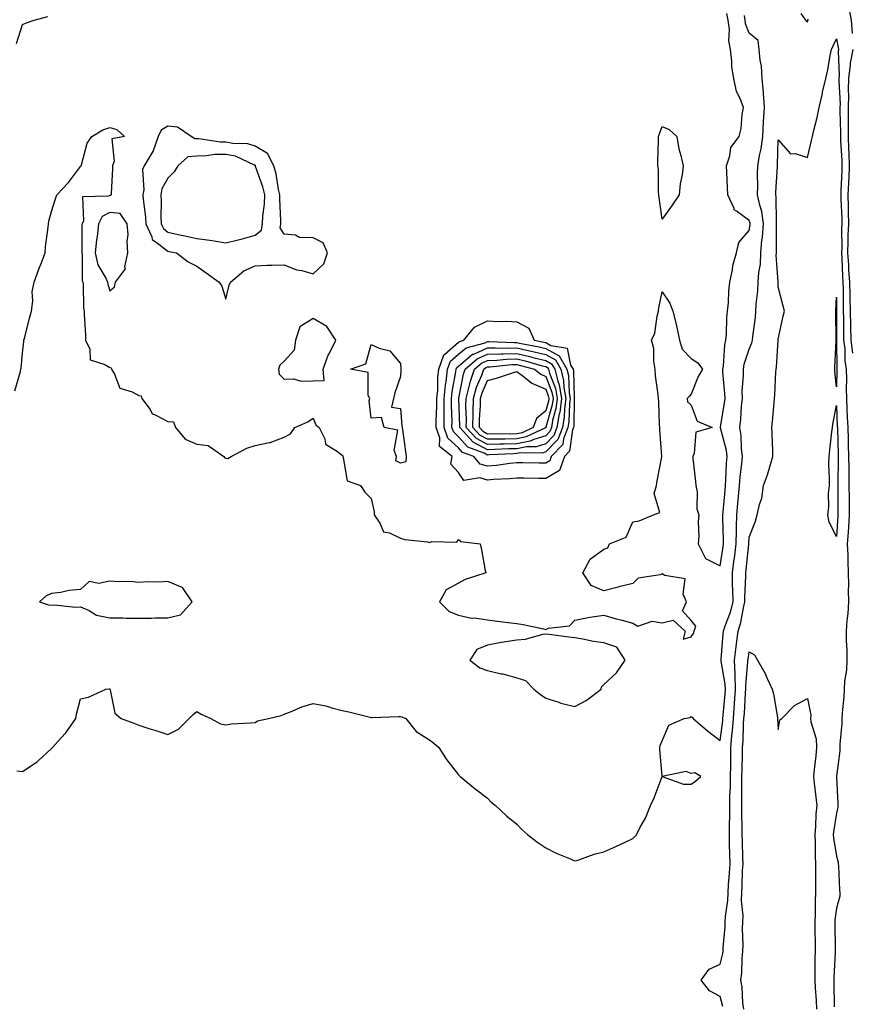
# Model space of a CAD drawing. Units: inches. Extents: x 1021283 to 1023923, y 7255658 to 7258298.
# Drawn here: x 1023267 to 1023553, y 7256674 to 7257012 of the extents above; entities that cross this region are included whole.
import ezdxf

# ---------------------------------------------------------------- set-up
doc = ezdxf.new("R2010")
doc.units = ezdxf.units.IN
doc.header["$MEASUREMENT"] = 0
doc.layers.add('Contour_10217255', color=7, linetype='Continuous', true_color=0x276151)

msp = doc.modelspace()

# ---------------------------------------------------------------- linework, layer by layer
at = {"layer": 'Contour_10217255'}
for points in [[(1023265.45, 7256884.53, 3092), (1023267.33, 7256891.19, 3092), (1023267.5, 7256891.92, 3092), (1023267.64, 7256892.34, 3092), (1023268.05, 7256897.48, 3092), (1023268.52, 7256901.44, 3092), (1023268.52, 7256901.92, 3092), (1023268.69, 7256902.56, 3092), (1023270.47, 7256909.49, 3092), (1023271.16, 7256911.92, 3092), (1023271.6, 7256915.48, 3092), (1023271.39, 7256918.59, 3092), (1023272.09, 7256921.92, 3092), (1023273.62, 7256926.35, 3092), (1023274.46, 7256928.32, 3092), (1023275.84, 7256931.92, 3092), (1023275.96, 7256934.01, 3092), (1023276.92, 7256940.79, 3092), (1023276.98, 7256941.92, 3092), (1023277.13, 7256942.85, 3092), (1023278.05, 7256946.18, 3092), (1023279.38, 7256950.59, 3092), (1023279.91, 7256951.92, 3092), (1023283.85, 7256956.12, 3092), (1023288.05, 7256961.68, 3092), (1023288.21, 7256961.76, 3092), (1023288.23, 7256961.92, 3092), (1023288.34, 7256962.21, 3092), (1023290.34, 7256969.63, 3092), (1023291.92, 7256971.92, 3092), (1023295.69, 7256974.28, 3092), (1023298.05, 7256975.05, 3092), (1023300.45, 7256974.32, 3092), (1023303.19, 7256971.92, 3092), (1023298.75, 7256971.22, 3092), (1023299.59, 7256963.46, 3092), (1023298.97, 7256961.92, 3092), (1023298.97, 7256961, 3092), (1023298.5, 7256952.37, 3092), (1023298.5, 7256951.92, 3092), (1023298.28, 7256951.68, 3092), (1023298.05, 7256951.71, 3092), (1023297.6, 7256951.46, 3092), (1023288.71, 7256951.26, 3092), (1023289.05, 7256942.92, 3092), (1023288.58, 7256941.92, 3092), (1023288.52, 7256941.45, 3092), (1023288.5, 7256932.38, 3092), (1023288.46, 7256931.92, 3092), (1023288.58, 7256931.38, 3092), (1023288.6, 7256922.47, 3092), (1023288.81, 7256921.92, 3092), (1023288.95, 7256921.03, 3092), (1023289.05, 7256912.91, 3092), (1023289.22, 7256911.92, 3092), (1023289.22, 7256910.76, 3092), (1023289.75, 7256903.63, 3092), (1023289.75, 7256901.92, 3092), (1023291.16, 7256898.81, 3092), (1023291.29, 7256895.17, 3092), (1023296.39, 7256893.58, 3092), (1023298.05, 7256892.51, 3092), (1023298.54, 7256892.42, 3092), (1023298.64, 7256891.92, 3092), (1023299.65, 7256890.31, 3092), (1023301.53, 7256885.39, 3092), (1023305.82, 7256884.14, 3092), (1023308.05, 7256882.88, 3092), (1023308.87, 7256882.75, 3092), (1023309.12, 7256881.92, 3092), (1023311.92, 7256878.05, 3092), (1023312.7, 7256876.58, 3092), (1023313.64, 7256876.32, 3092), (1023318.05, 7256874, 3092), (1023319.96, 7256873.83, 3092), (1023320.67, 7256871.92, 3092), (1023324.03, 7256867.91, 3092), (1023328.05, 7256866.23, 3092), (1023331.9, 7256865.78, 3092), (1023337.33, 7256861.92, 3092), (1023337.64, 7256861.5, 3092), (1023338.05, 7256861.36, 3092), (1023338.69, 7256861.27, 3092), (1023339.83, 7256861.92, 3092), (1023345.2, 7256864.78, 3092), (1023348.05, 7256865.73, 3092), (1023352.89, 7256866.77, 3092), (1023353.21, 7256866.77, 3092), (1023358.05, 7256868.63, 3092), (1023360.2, 7256869.77, 3092), (1023361.76, 7256871.92, 3092), (1023366.16, 7256873.81, 3092), (1023368.05, 7256875.1, 3092), (1023368.99, 7256872.85, 3092), (1023370.16, 7256871.92, 3092), (1023372, 7256867.98, 3092), (1023372.29, 7256866.16, 3092), (1023376.08, 7256863.9, 3092), (1023378.05, 7256862.37, 3092), (1023378.28, 7256862.16, 3092), (1023378.23, 7256861.92, 3092), (1023378.4, 7256861.57, 3092), (1023379.71, 7256853.59, 3092), (1023384.32, 7256851.92, 3092), (1023385.82, 7256849.69, 3092), (1023388.05, 7256847.48, 3092), (1023389.07, 7256842.95, 3092), (1023388.97, 7256841.92, 3092), (1023390.92, 7256839.06, 3092), (1023392.19, 7256836.05, 3092), (1023394.28, 7256835.7, 3092), (1023398.05, 7256833.81, 3092), (1023399.53, 7256833.39, 3092), (1023407.41, 7256832.56, 3092), (1023408.05, 7256832.43, 3092), (1023408.85, 7256832.71, 3092), (1023417.46, 7256832.52, 3092), (1023418.05, 7256833.38, 3092), (1023418.81, 7256832.68, 3092), (1023425.45, 7256831.92, 3092), (1023425.98, 7256829.84, 3092), (1023427.21, 7256822.76, 3092), (1023427.41, 7256821.92, 3092), (1023420.32, 7256819.64, 3092), (1023418.05, 7256818.43, 3092), (1023413.81, 7256816.16, 3092), (1023411.49, 7256811.92, 3092), (1023414.79, 7256808.66, 3092), (1023418.05, 7256807.35, 3092), (1023422.5, 7256806.38, 3092), (1023423.56, 7256806.42, 3092), (1023428.05, 7256805.78, 3092), (1023431.47, 7256805.33, 3092), (1023435.08, 7256804.9, 3092), (1023438.05, 7256804.51, 3092), (1023440.26, 7256804.13, 3092), (1023447.31, 7256802.65, 3092), (1023448.05, 7256802.52, 3092), (1023449.05, 7256802.91, 3092), (1023456.27, 7256803.69, 3092), (1023458.05, 7256805.65, 3092), (1023462.68, 7256806.55, 3092), (1023463.25, 7256806.72, 3092), (1023468.05, 7256807.44, 3092), (1023472.25, 7256806.13, 3092), (1023474.32, 7256805.65, 3092), (1023478.05, 7256804.63, 3092), (1023479.73, 7256803.61, 3092), (1023484.63, 7256805.34, 3092), (1023488.05, 7256804.81, 3092), (1023491.86, 7256805.73, 3092), (1023495.96, 7256801.92, 3092), (1023495.32, 7256799.18, 3092), (1023498.05, 7256799.92, 3092), (1023498.83, 7256801.13, 3092), (1023499.14, 7256801.92, 3092), (1023499.73, 7256803.61, 3092), (1023498.05, 7256805.54, 3092), (1023495.06, 7256808.93, 3092), (1023496.45, 7256811.92, 3092), (1023495.37, 7256814.6, 3092), (1023496.02, 7256819.89, 3092), (1023488.97, 7256821, 3092), (1023488.05, 7256821.56, 3092), (1023487.44, 7256821.31, 3092), (1023479.85, 7256820.12, 3092), (1023478.05, 7256818.23, 3092), (1023473.21, 7256817.09, 3092), (1023472.93, 7256817.03, 3092), (1023468.05, 7256815.75, 3092), (1023463.73, 7256817.6, 3092), (1023460.8, 7256821.92, 3092), (1023463.3, 7256826.68, 3092), (1023468.05, 7256830.13, 3092), (1023469.4, 7256830.58, 3092), (1023469.94, 7256831.92, 3092), (1023475.76, 7256834.21, 3092), (1023478.05, 7256839.44, 3092), (1023480.18, 7256839.78, 3092), (1023485.16, 7256841.92, 3092), (1023487.27, 7256842.71, 3092), (1023485.39, 7256849.27, 3092), (1023486.17, 7256851.92, 3092), (1023486.39, 7256853.58, 3092), (1023487.99, 7256861.87, 3092), (1023488.01, 7256861.92, 3092), (1023488.01, 7256861.96, 3092), (1023487.29, 7256871.15, 3092), (1023487.27, 7256871.92, 3092), (1023487.19, 7256872.78, 3092), (1023486.9, 7256880.77, 3092), (1023486.8, 7256881.92, 3092), (1023486.76, 7256883.21, 3092), (1023485.78, 7256889.65, 3092), (1023485.73, 7256891.92, 3092), (1023485.22, 7256894.75, 3092), (1023485.24, 7256899.1, 3092), (1023484.42, 7256901.92, 3092), (1023485.57, 7256904.4, 3092), (1023486.35, 7256910.22, 3092), (1023486.84, 7256911.92, 3092), (1023486.92, 7256913.06, 3092), (1023488.05, 7256918.59, 3092), (1023490.76, 7256914.63, 3092), (1023491.8, 7256911.92, 3092), (1023493.01, 7256906.97, 3092), (1023493.03, 7256906.9, 3092), (1023494.01, 7256901.92, 3092), (1023495, 7256898.87, 3092), (1023498.05, 7256895.66, 3092), (1023500.32, 7256894.19, 3092), (1023501.94, 7256891.92, 3092), (1023500.53, 7256889.44, 3092), (1023498.05, 7256883.38, 3092), (1023497.37, 7256882.59, 3092), (1023496.66, 7256881.92, 3092), (1023496.86, 7256880.73, 3092), (1023498.05, 7256879.65, 3092), (1023500.18, 7256874.05, 3092), (1023505.28, 7256871.92, 3092), (1023499.69, 7256870.27, 3092), (1023499.09, 7256862.96, 3092), (1023498.6, 7256861.92, 3092), (1023498.67, 7256861.3, 3092), (1023499.53, 7256853.39, 3092), (1023499.73, 7256851.92, 3092), (1023500.14, 7256849.83, 3092), (1023500.06, 7256843.93, 3092), (1023500.75, 7256841.92, 3092), (1023500.49, 7256839.48, 3092), (1023500.71, 7256834.58, 3092), (1023500.49, 7256831.92, 3092), (1023503.05, 7256826.92, 3092), (1023508.05, 7256824.31, 3092), (1023509.09, 7256830.89, 3092), (1023509.2, 7256831.92, 3092), (1023509.22, 7256833.09, 3092), (1023508.97, 7256841, 3092), (1023508.99, 7256841.92, 3092), (1023509.09, 7256842.96, 3092), (1023509.73, 7256850.24, 3092), (1023509.89, 7256851.92, 3092), (1023510.04, 7256853.91, 3092), (1023510.26, 7256859.7, 3092), (1023510.45, 7256861.92, 3092), (1023510.18, 7256864.06, 3092), (1023508.21, 7256871.77, 3092), (1023508.17, 7256871.92, 3092), (1023508.19, 7256872.07, 3092), (1023509.57, 7256880.41, 3092), (1023509.73, 7256881.92, 3092), (1023509.71, 7256883.57, 3092), (1023508.99, 7256890.97, 3092), (1023508.99, 7256891.92, 3092), (1023509.18, 7256893.05, 3092), (1023509.67, 7256900.29, 3092), (1023510.04, 7256901.92, 3092), (1023510.24, 7256904.11, 3092), (1023510.37, 7256909.6, 3092), (1023510.61, 7256911.92, 3092), (1023510.88, 7256914.76, 3092), (1023511.02, 7256918.96, 3092), (1023511.37, 7256921.92, 3092), (1023512.27, 7256926.14, 3092), (1023512.37, 7256927.59, 3092), (1023513.71, 7256931.92, 3092), (1023514.46, 7256935.51, 3092), (1023518.05, 7256939.68, 3092), (1023518.34, 7256941.62, 3092), (1023518.36, 7256941.92, 3092), (1023518.32, 7256942.2, 3092), (1023518.05, 7256943.08, 3092), (1023513.64, 7256946.32, 3092), (1023512.85, 7256946.72, 3092), (1023512.82, 7256947.16, 3092), (1023510.65, 7256951.92, 3092), (1023510.55, 7256954.42, 3092), (1023510.3, 7256959.67, 3092), (1023510.2, 7256961.92, 3092), (1023511.39, 7256965.27, 3092), (1023511.76, 7256968.21, 3092), (1023514.61, 7256971.92, 3092), (1023515.28, 7256974.69, 3092), (1023515.67, 7256979.54, 3092), (1023516.1, 7256981.92, 3092), (1023514.98, 7256984.99, 3092), (1023513.62, 7256987.49, 3092), (1023512.72, 7256991.92, 3092), (1023512.05, 7256995.91, 3092), (1023512.09, 7256997.89, 3092), (1023511.59, 7257001.92, 3092), (1023510.98, 7257004.84, 3092), (1023511.21, 7257008.77, 3092), (1023510.78, 7257011.92, 3092), (1023510.37, 7257014.25, 3092)], [(1023535.75, 7257014.22, 3091), (1023537.42, 7257011.92, 3091), (1023537.76, 7257011.64, 3091), (1023538.05, 7257011.38, 3091), (1023538.21, 7257011.76, 3091), (1023538.26, 7257011.92, 3091), (1023538.44, 7257012.3, 3091)], [(1023552.35, 7257016.21, 3091), (1023553.15, 7257011.92, 3091), (1023553.48, 7257007.36, 3091)], [(1023266.04, 7257003.93, 3093), (1023268.05, 7257010.52, 3093), (1023269.05, 7257010.92, 3093), (1023272.05, 7257011.92, 3093), (1023276.72, 7257013.26, 3093)], [(1023266.06, 7256753.91, 3091), (1023268.05, 7256753.68, 3091), (1023273.05, 7256756.93, 3091), (1023273.34, 7256757.21, 3091), (1023278.05, 7256761.58, 3091), (1023278.21, 7256761.76, 3091), (1023278.34, 7256761.92, 3091), (1023281.39, 7256765.25, 3091), (1023282.99, 7256766.99, 3091), (1023286.37, 7256771.92, 3091), (1023286.64, 7256773.34, 3091), (1023288.05, 7256778.59, 3091), (1023290.8, 7256779.17, 3091), (1023296.72, 7256781.92, 3091), (1023297.91, 7256782.06, 3091), (1023298.05, 7256782.05, 3091), (1023298.11, 7256781.97, 3091), (1023298.15, 7256781.92, 3091), (1023298.25, 7256781.73, 3091), (1023299.83, 7256773.69, 3091), (1023301.94, 7256771.92, 3091), (1023306.35, 7256770.21, 3091), (1023308.05, 7256769.52, 3091), (1023311.53, 7256768.44, 3091), (1023313.89, 7256767.75, 3091), (1023318.05, 7256766.42, 3091), (1023321.76, 7256768.21, 3091), (1023325.39, 7256771.92, 3091), (1023326.74, 7256773.23, 3091), (1023328.05, 7256774.29, 3091), (1023329.53, 7256773.41, 3091), (1023332.85, 7256771.92, 3091), (1023336.16, 7256770.04, 3091), (1023338.05, 7256769.74, 3091), (1023339.98, 7256769.98, 3091), (1023346.47, 7256770.33, 3091), (1023348.05, 7256770.51, 3091), (1023348.91, 7256771.05, 3091), (1023352.66, 7256771.92, 3091), (1023357.03, 7256772.95, 3091), (1023358.05, 7256773.3, 3091), (1023360.28, 7256774.15, 3091), (1023364.1, 7256775.88, 3091), (1023368.05, 7256777.07, 3091), (1023372.39, 7256776.27, 3091), (1023374.5, 7256775.48, 3091), (1023378.05, 7256774.58, 3091), (1023380.26, 7256774.12, 3091), (1023387.64, 7256772.34, 3091), (1023388.05, 7256772.24, 3091), (1023388.34, 7256772.21, 3091), (1023397.39, 7256772.58, 3091), (1023398.05, 7256772.53, 3091), (1023398.54, 7256772.4, 3091), (1023399.89, 7256771.92, 3091), (1023403.5, 7256767.36, 3091), (1023408.05, 7256764.49, 3091), (1023409.53, 7256763.4, 3091), (1023411.25, 7256761.92, 3091), (1023413.87, 7256757.75, 3091), (1023418.05, 7256752.55, 3091), (1023418.34, 7256752.2, 3091), (1023418.66, 7256751.92, 3091), (1023423.79, 7256747.66, 3091), (1023428.05, 7256744.47, 3091), (1023429.28, 7256743.14, 3091), (1023430.76, 7256741.92, 3091), (1023434.57, 7256738.45, 3091), (1023438.05, 7256735.57, 3091), (1023439.81, 7256733.68, 3091), (1023441.92, 7256731.92, 3091), (1023445.32, 7256729.2, 3091), (1023448.05, 7256727.38, 3091), (1023451.64, 7256725.52, 3091), (1023456.27, 7256723.7, 3091), (1023458.05, 7256722.92, 3091), (1023459.44, 7256723.32, 3091), (1023464.75, 7256725.22, 3091), (1023468.05, 7256725.97, 3091), (1023472.11, 7256727.86, 3091), (1023475.61, 7256729.48, 3091), (1023478.05, 7256730.61, 3091), (1023478.66, 7256731.31, 3091), (1023479.32, 7256731.92, 3091), (1023480.57, 7256734.45, 3091), (1023482.31, 7256737.65, 3091), (1023484.12, 7256741.92, 3091), (1023485.37, 7256744.6, 3091), (1023488.05, 7256751.89, 3091), (1023488.09, 7256751.89, 3091), (1023495.45, 7256749.32, 3091), (1023498.05, 7256749.26, 3091), (1023499.61, 7256750.37, 3091), (1023501.35, 7256751.92, 3091), (1023499.36, 7256753.23, 3091), (1023498.05, 7256753, 3091), (1023496.35, 7256753.63, 3091), (1023488.07, 7256751.94, 3091), (1023488.05, 7256752.04, 3091), (1023487.29, 7256761.16, 3091), (1023487.29, 7256761.92, 3091), (1023487.41, 7256762.56, 3091), (1023488.05, 7256764.21, 3091), (1023490.43, 7256769.54, 3091), (1023495.71, 7256771.92, 3091), (1023497.72, 7256772.25, 3091), (1023498.05, 7256772.54, 3091), (1023498.42, 7256772.28, 3091), (1023498.79, 7256771.92, 3091), (1023503.73, 7256767.61, 3091), (1023508.05, 7256764.28, 3091), (1023508.95, 7256771.03, 3091), (1023509.01, 7256771.92, 3091), (1023509.09, 7256772.96, 3091), (1023509.73, 7256780.25, 3091), (1023509.85, 7256781.92, 3091), (1023509.79, 7256783.65, 3091), (1023508.36, 7256791.6, 3091), (1023508.36, 7256791.92, 3091), (1023508.4, 7256792.26, 3091), (1023509.12, 7256800.86, 3091), (1023509.24, 7256801.92, 3091), (1023509.81, 7256803.67, 3091), (1023511.6, 7256808.37, 3091), (1023512.5, 7256811.92, 3091), (1023512.44, 7256816.32, 3091), (1023512.35, 7256817.62, 3091), (1023512.29, 7256821.92, 3091), (1023512.91, 7256826.79, 3091), (1023512.95, 7256827.02, 3091), (1023513.56, 7256831.92, 3091), (1023513.62, 7256836.34, 3091), (1023513.69, 7256837.57, 3091), (1023513.77, 7256841.92, 3091), (1023514.14, 7256845.83, 3091), (1023514.38, 7256848.25, 3091), (1023514.73, 7256851.92, 3091), (1023514.96, 7256855.01, 3091), (1023515.51, 7256859.39, 3091), (1023515.73, 7256861.92, 3091), (1023515.39, 7256864.57, 3091), (1023515.3, 7256869.17, 3091), (1023514.85, 7256871.92, 3091), (1023515.18, 7256874.78, 3091), (1023515.41, 7256879.29, 3091), (1023515.69, 7256881.92, 3091), (1023515.67, 7256884.3, 3091), (1023516.06, 7256889.93, 3091), (1023516.04, 7256891.92, 3091), (1023516.33, 7256893.64, 3091), (1023518.05, 7256898.85, 3091), (1023518.97, 7256900.99, 3091), (1023519.16, 7256901.92, 3091), (1023519.3, 7256903.16, 3091), (1023520.18, 7256909.79, 3091), (1023520.37, 7256911.92, 3091), (1023520.47, 7256914.33, 3091), (1023521.04, 7256918.93, 3091), (1023521.14, 7256921.92, 3091), (1023521.35, 7256925.21, 3091), (1023521.88, 7256928.1, 3091), (1023522.05, 7256931.92, 3091), (1023522.42, 7256936.3, 3091), (1023522.6, 7256937.37, 3091), (1023522.93, 7256941.92, 3091), (1023522.33, 7256946.19, 3091), (1023521.64, 7256948.34, 3091), (1023520.94, 7256951.92, 3091), (1023521, 7256954.88, 3091), (1023520.92, 7256959.04, 3091), (1023521, 7256961.92, 3091), (1023521.6, 7256965.46, 3091), (1023522.21, 7256967.76, 3091), (1023522.76, 7256971.92, 3091), (1023523.01, 7256976.88, 3091), (1023523.01, 7256976.96, 3091), (1023523.28, 7256981.92, 3091), (1023522.97, 7256986.84, 3091), (1023522.93, 7256987.05, 3091), (1023522.5, 7256991.92, 3091), (1023522.29, 7256996.16, 3091), (1023521.76, 7256998.21, 3091), (1023521.47, 7257001.92, 3091), (1023521.1, 7257004.97, 3091), (1023518.05, 7257007.52, 3091), (1023516.82, 7257010.69, 3091), (1023516.66, 7257011.92, 3091), (1023516.37, 7257013.6, 3091)], [(1023508.95, 7256672.82, 3090), (1023508.05, 7256676.3, 3090), (1023504.4, 7256678.26, 3090), (1023501.51, 7256681.92, 3090), (1023504.24, 7256685.73, 3090), (1023508.05, 7256687.45, 3090), (1023508.97, 7256691.01, 3090), (1023509.07, 7256691.92, 3090), (1023509.1, 7256692.97, 3090), (1023509.77, 7256700.21, 3090), (1023509.81, 7256701.92, 3090), (1023509.87, 7256703.74, 3090), (1023510.69, 7256709.28, 3090), (1023510.75, 7256711.92, 3090), (1023510.92, 7256714.79, 3090), (1023511.27, 7256718.69, 3090), (1023511.47, 7256721.92, 3090), (1023511.39, 7256725.25, 3090), (1023511.31, 7256728.66, 3090), (1023511.23, 7256731.92, 3090), (1023511.21, 7256735.09, 3090), (1023511.33, 7256738.63, 3090), (1023511.33, 7256741.92, 3090), (1023511.41, 7256745.28, 3090), (1023511.57, 7256748.4, 3090), (1023511.64, 7256751.92, 3090), (1023511.68, 7256755.56, 3090), (1023511.68, 7256758.28, 3090), (1023511.74, 7256761.92, 3090), (1023512.07, 7256765.94, 3090), (1023512.31, 7256767.67, 3090), (1023512.62, 7256771.92, 3090), (1023512.99, 7256776.86, 3090), (1023513.01, 7256776.97, 3090), (1023513.36, 7256781.92, 3090), (1023513.19, 7256786.78, 3090), (1023513.21, 7256787.09, 3090), (1023512.97, 7256791.92, 3090), (1023513.52, 7256796.46, 3090), (1023513.67, 7256797.55, 3090), (1023514.24, 7256801.92, 3090), (1023515.14, 7256804.83, 3090), (1023516.04, 7256809.91, 3090), (1023516.55, 7256811.92, 3090), (1023516.53, 7256813.44, 3090), (1023516.92, 7256820.79, 3090), (1023516.9, 7256821.92, 3090), (1023517.03, 7256822.94, 3090), (1023517.89, 7256831.76, 3090), (1023517.91, 7256831.92, 3090), (1023517.91, 7256832.06, 3090), (1023518.05, 7256834.18, 3090), (1023520.22, 7256839.75, 3090), (1023520.76, 7256841.92, 3090), (1023521.53, 7256845.4, 3090), (1023522.39, 7256847.57, 3090), (1023522.99, 7256851.92, 3090), (1023524.3, 7256855.66, 3090), (1023525.35, 7256859.21, 3090), (1023526.21, 7256861.92, 3090), (1023526.12, 7256863.84, 3090), (1023525.9, 7256869.77, 3090), (1023525.8, 7256871.92, 3090), (1023526.02, 7256873.95, 3090), (1023526.62, 7256880.49, 3090), (1023526.78, 7256881.92, 3090), (1023526.9, 7256883.08, 3090), (1023527.19, 7256891.06, 3090), (1023527.27, 7256891.92, 3090), (1023527.44, 7256892.52, 3090), (1023528.01, 7256901.89, 3090), (1023528.03, 7256901.92, 3090), (1023528.03, 7256901.94, 3090), (1023528.05, 7256902.34, 3090), (1023529.73, 7256910.24, 3090), (1023530.22, 7256911.92, 3090), (1023529.73, 7256913.6, 3090), (1023528.05, 7256920.3, 3090), (1023527.95, 7256921.83, 3090), (1023527.95, 7256921.92, 3090), (1023527.97, 7256922, 3090), (1023527.35, 7256931.21, 3090), (1023527.39, 7256931.92, 3090), (1023527.42, 7256932.54, 3090), (1023527.44, 7256941.31, 3090), (1023527.48, 7256941.92, 3090), (1023527.41, 7256942.57, 3090), (1023527.31, 7256951.18, 3090), (1023527.17, 7256951.92, 3090), (1023527.19, 7256952.79, 3090), (1023527.78, 7256961.65, 3090), (1023527.78, 7256961.92, 3090), (1023527.82, 7256962.15, 3090), (1023528.05, 7256970.77, 3090), (1023532.19, 7256966.05, 3090), (1023533.83, 7256966.15, 3090), (1023538.05, 7256964.79, 3090), (1023539.42, 7256970.56, 3090), (1023539.81, 7256971.92, 3090), (1023540.3, 7256974.17, 3090), (1023541.43, 7256978.54, 3090), (1023542.09, 7256981.92, 3090), (1023543.21, 7256986.76, 3090), (1023543.3, 7256987.16, 3090), (1023544.38, 7256991.92, 3090), (1023545.14, 7256994.84, 3090), (1023545.92, 7256999.79, 3090), (1023546.39, 7257001.92, 3090), (1023546.88, 7257003.09, 3090), (1023548.05, 7257005.58, 3090), (1023548.69, 7257002.56, 3090), (1023548.73, 7257001.92, 3090), (1023548.62, 7257001.35, 3090), (1023549.03, 7256992.9, 3090), (1023548.91, 7256991.92, 3090), (1023548.89, 7256991.09, 3090), (1023549.28, 7256983.14, 3090), (1023549.24, 7256981.92, 3090), (1023549.24, 7256980.73, 3090), (1023549.46, 7256973.33, 3090), (1023549.46, 7256971.92, 3090), (1023549.5, 7256970.47, 3090), (1023549.87, 7256963.74, 3090), (1023549.92, 7256961.92, 3090), (1023549.85, 7256960.12, 3090), (1023549.57, 7256953.44, 3090), (1023549.51, 7256951.92, 3090), (1023549.51, 7256950.46, 3090), (1023549.87, 7256943.74, 3090), (1023549.89, 7256941.92, 3090), (1023549.79, 7256940.17, 3090), (1023549.87, 7256933.73, 3090), (1023549.79, 7256931.92, 3090), (1023549.92, 7256930.05, 3090), (1023550.1, 7256923.98, 3090), (1023550.28, 7256921.92, 3090), (1023550.34, 7256919.64, 3090), (1023550.35, 7256914.23, 3090), (1023550.41, 7256911.92, 3090), (1023550.47, 7256909.49, 3090), (1023550.47, 7256904.34, 3090), (1023550.53, 7256901.92, 3090), (1023550.88, 7256899.08, 3090), (1023550.94, 7256894.8, 3090), (1023551.39, 7256891.92, 3090), (1023551.47, 7256888.49, 3090), (1023551.39, 7256885.27, 3090), (1023551.49, 7256881.92, 3090), (1023551.64, 7256878.33, 3090), (1023551.76, 7256875.62, 3090), (1023551.92, 7256871.92, 3090), (1023552.05, 7256867.92, 3090), (1023552.11, 7256865.97, 3090), (1023552.25, 7256861.92, 3090), (1023552.27, 7256857.69, 3090), (1023552.27, 7256856.13, 3090), (1023552.29, 7256851.92, 3090), (1023552.37, 7256847.59, 3090), (1023552.37, 7256846.24, 3090), (1023552.44, 7256841.92, 3090), (1023552.17, 7256837.79, 3090), (1023552.05, 7256835.92, 3090), (1023551.78, 7256831.92, 3090), (1023551.94, 7256828.03, 3090), (1023551.94, 7256825.8, 3090), (1023552.11, 7256821.92, 3090), (1023552.15, 7256817.81, 3090), (1023552.13, 7256816, 3090), (1023552.19, 7256811.92, 3090), (1023551.96, 7256808.02, 3090), (1023551.68, 7256805.55, 3090), (1023551.45, 7256801.92, 3090), (1023551.45, 7256798.53, 3090), (1023551.6, 7256795.48, 3090), (1023551.6, 7256791.92, 3090), (1023551.47, 7256788.5, 3090), (1023550.84, 7256784.7, 3090), (1023550.69, 7256781.92, 3090), (1023550.63, 7256779.34, 3090), (1023549.98, 7256773.85, 3090), (1023549.92, 7256771.92, 3090), (1023549.87, 7256770.09, 3090), (1023549.2, 7256763.08, 3090), (1023549.16, 7256761.92, 3090), (1023549.18, 7256760.79, 3090), (1023548.11, 7256751.99, 3090), (1023548.11, 7256751.85, 3090), (1023548.58, 7256742.45, 3090), (1023548.58, 7256741.92, 3090), (1023548.54, 7256741.43, 3090), (1023548.05, 7256739.36, 3090), (1023547.05, 7256732.93, 3090), (1023546.96, 7256731.92, 3090), (1023547.03, 7256730.89, 3090), (1023548.05, 7256724.58, 3090), (1023548.6, 7256722.47, 3090), (1023548.69, 7256721.92, 3090), (1023548.77, 7256721.2, 3090), (1023549.07, 7256712.95, 3090), (1023549.2, 7256711.92, 3090), (1023549.18, 7256710.79, 3090), (1023548.05, 7256706.61, 3090), (1023547.5, 7256702.47, 3090), (1023547.48, 7256701.92, 3090), (1023547.48, 7256701.35, 3090), (1023547.64, 7256692.34, 3090), (1023547.64, 7256691.92, 3090), (1023547.62, 7256691.5, 3090), (1023547.17, 7256682.81, 3090), (1023547.15, 7256681.92, 3090), (1023547.17, 7256681.05, 3090), (1023547.27, 7256672.7, 3090)], [(1023553.67, 7257001.92, 3091), (1023552.74, 7256997.22, 3091), (1023552.78, 7256996.65, 3091), (1023552.17, 7256991.92, 3091), (1023552.07, 7256987.9, 3091), (1023552.17, 7256986.03, 3091), (1023552.09, 7256981.92, 3091), (1023552.07, 7256977.91, 3091), (1023552.13, 7256975.99, 3091), (1023552.11, 7256971.92, 3091), (1023552.23, 7256967.74, 3091), (1023552.31, 7256966.19, 3091), (1023552.44, 7256961.92, 3091), (1023552.27, 7256957.71, 3091), (1023552.19, 7256956.06, 3091), (1023552.01, 7256951.92, 3091), (1023552.03, 7256947.93, 3091), (1023552.13, 7256946.01, 3091), (1023552.15, 7256941.92, 3091), (1023551.98, 7256937.99, 3091), (1023552, 7256935.87, 3091), (1023551.84, 7256931.92, 3091), (1023552.15, 7256927.83, 3091), (1023552.19, 7256926.07, 3091), (1023552.54, 7256921.92, 3091), (1023552.64, 7256917.33, 3091), (1023552.64, 7256916.51, 3091), (1023552.74, 7256911.92, 3091), (1023552.87, 7256907.1, 3091), (1023552.87, 7256906.74, 3091), (1023553.01, 7256901.92, 3091), (1023553.56, 7256897.44, 3091)], [(1023516.21, 7256671.92, 3089), (1023515.9, 7256674.07, 3089), (1023515.61, 7256679.48, 3089), (1023515.18, 7256681.92, 3089), (1023515.55, 7256684.42, 3089), (1023515.57, 7256689.44, 3089), (1023515.86, 7256691.92, 3089), (1023515.92, 7256694.04, 3089), (1023515.78, 7256699.66, 3089), (1023515.86, 7256701.92, 3089), (1023515.92, 7256704.05, 3089), (1023515.43, 7256709.29, 3089), (1023515.49, 7256711.92, 3089), (1023515.63, 7256714.33, 3089), (1023515.78, 7256719.65, 3089), (1023515.92, 7256721.92, 3089), (1023515.86, 7256724.11, 3089), (1023515.71, 7256729.58, 3089), (1023515.65, 7256731.92, 3089), (1023515.65, 7256734.33, 3089), (1023515.45, 7256739.32, 3089), (1023515.45, 7256741.92, 3089), (1023515.51, 7256744.46, 3089), (1023515.49, 7256749.36, 3089), (1023515.55, 7256751.92, 3089), (1023515.59, 7256754.39, 3089), (1023515.73, 7256759.59, 3089), (1023515.75, 7256761.92, 3089), (1023515.92, 7256764.04, 3089), (1023516.1, 7256769.96, 3089), (1023516.23, 7256771.92, 3089), (1023516.37, 7256773.6, 3089), (1023516.8, 7256780.67, 3089), (1023516.9, 7256781.92, 3089), (1023516.84, 7256783.12, 3089), (1023517.62, 7256791.5, 3089), (1023517.6, 7256791.92, 3089), (1023517.66, 7256792.32, 3089), (1023518.05, 7256794.83, 3089), (1023519.85, 7256793.71, 3089), (1023520.9, 7256791.92, 3089), (1023523.52, 7256787.39, 3089), (1023524.16, 7256785.82, 3089), (1023525.96, 7256781.92, 3089), (1023526.43, 7256780.31, 3089), (1023527.72, 7256772.25, 3089), (1023527.8, 7256771.92, 3089), (1023527.82, 7256771.7, 3089), (1023528.05, 7256768.05, 3089), (1023528.52, 7256771.45, 3089), (1023529.32, 7256771.92, 3089), (1023533.67, 7256776.29, 3089), (1023538.05, 7256778.72, 3089), (1023539.2, 7256773.06, 3089), (1023539.14, 7256771.92, 3089), (1023539.28, 7256770.68, 3089), (1023541.02, 7256764.89, 3089), (1023541.23, 7256761.92, 3089), (1023540.92, 7256759.05, 3089), (1023540.41, 7256754.28, 3089), (1023540.16, 7256751.92, 3089), (1023540.37, 7256749.61, 3089), (1023541, 7256744.87, 3089), (1023541.25, 7256741.92, 3089), (1023540.96, 7256739.01, 3089), (1023540.84, 7256734.71, 3089), (1023540.61, 7256731.92, 3089), (1023540.78, 7256729.19, 3089), (1023540.69, 7256724.55, 3089), (1023540.88, 7256721.92, 3089), (1023540.9, 7256719.07, 3089), (1023540.82, 7256714.7, 3089), (1023540.84, 7256711.92, 3089), (1023540.69, 7256709.29, 3089), (1023540.75, 7256704.62, 3089), (1023540.61, 7256701.92, 3089), (1023540.63, 7256699.33, 3089), (1023540.69, 7256694.56, 3089), (1023540.73, 7256691.92, 3089), (1023540.65, 7256689.31, 3089), (1023540.67, 7256684.55, 3089), (1023540.61, 7256681.92, 3089), (1023540.73, 7256679.24, 3089), (1023541.04, 7256674.92, 3089), (1023541.17, 7256671.92, 3089)]]:
    msp.add_polyline3d(points, dxfattribs=at)
for points in [[(1023338.05, 7256916, 3093), (1023339.1, 7256920.86, 3093), (1023339.65, 7256921.92, 3093), (1023344.22, 7256925.74, 3093), (1023348.05, 7256927.51, 3093), (1023352.27, 7256927.7, 3093), (1023353.83, 7256927.7, 3093), (1023358.05, 7256927.88, 3093), (1023362.29, 7256926.16, 3093), (1023364.09, 7256925.88, 3093), (1023368.05, 7256924.76, 3093), (1023371.72, 7256928.24, 3093), (1023372.95, 7256931.92, 3093), (1023371.49, 7256935.36, 3093), (1023368.05, 7256937.11, 3093), (1023363.36, 7256937.23, 3093), (1023361.94, 7256938.04, 3093), (1023358.05, 7256938.38, 3093), (1023356.64, 7256940.52, 3093), (1023356.9, 7256941.92, 3093), (1023356.94, 7256943.02, 3093), (1023356.55, 7256950.43, 3093), (1023356.6, 7256951.92, 3093), (1023356.16, 7256953.8, 3093), (1023355.3, 7256959.17, 3093), (1023354.5, 7256961.92, 3093), (1023352.29, 7256966.16, 3093), (1023348.05, 7256968.62, 3093), (1023345.53, 7256969.41, 3093), (1023340.39, 7256969.58, 3093), (1023338.05, 7256970.05, 3093), (1023336.16, 7256970.04, 3093), (1023328.75, 7256971.22, 3093), (1023328.05, 7256971.21, 3093), (1023327.29, 7256971.15, 3093), (1023326.04, 7256971.92, 3093), (1023321.33, 7256975.21, 3093), (1023318.05, 7256975.54, 3093), (1023315.78, 7256974.2, 3093), (1023314.77, 7256971.92, 3093), (1023312.97, 7256966.99, 3093), (1023312.64, 7256966.52, 3093), (1023309.87, 7256961.92, 3093), (1023309.38, 7256960.59, 3093), (1023309.75, 7256953.62, 3093), (1023309.42, 7256951.92, 3093), (1023309.51, 7256950.46, 3093), (1023310.35, 7256944.22, 3093), (1023310.47, 7256941.92, 3093), (1023312.5, 7256937.48, 3093), (1023312.64, 7256936.52, 3093), (1023314.98, 7256934.99, 3093), (1023318.05, 7256932.52, 3093), (1023318.54, 7256932.41, 3093), (1023321, 7256931.92, 3093), (1023325.02, 7256928.9, 3093), (1023328.05, 7256927.4, 3093), (1023331.29, 7256925.15, 3093), (1023335.67, 7256921.92, 3093), (1023336.64, 7256920.52, 3093)], [(1023488.05, 7256943.49, 3092), (1023487.11, 7256950.97, 3092), (1023486.98, 7256951.92, 3092), (1023486.86, 7256953.11, 3092), (1023486.8, 7256960.67, 3092), (1023486.62, 7256961.92, 3092), (1023486.66, 7256963.3, 3092), (1023486.82, 7256970.7, 3092), (1023486.86, 7256971.92, 3092), (1023487.13, 7256972.83, 3092), (1023488.05, 7256975.35, 3092), (1023490.51, 7256974.38, 3092), (1023493.11, 7256971.92, 3092), (1023493.87, 7256967.73, 3092), (1023494.57, 7256965.4, 3092), (1023495.35, 7256961.92, 3092), (1023494.94, 7256958.81, 3092), (1023494.32, 7256955.65, 3092), (1023493.89, 7256951.92, 3092), (1023491.57, 7256948.4, 3092)], [(1023348.05, 7256938.1, 3094), (1023350.24, 7256939.73, 3094), (1023350.61, 7256941.92, 3094), (1023350.75, 7256944.62, 3094), (1023351.31, 7256948.66, 3094), (1023351.45, 7256951.92, 3094), (1023350.78, 7256954.66, 3094), (1023348.25, 7256961.71, 3094), (1023348.19, 7256961.92, 3094), (1023348.15, 7256962.02, 3094), (1023348.05, 7256962.07, 3094), (1023347.84, 7256962.13, 3094), (1023341.29, 7256965.16, 3094), (1023338.05, 7256965.82, 3094), (1023334.18, 7256965.78, 3094), (1023331.39, 7256965.27, 3094), (1023328.05, 7256965.22, 3094), (1023324.98, 7256964.99, 3094), (1023321.51, 7256961.92, 3094), (1023320.2, 7256959.78, 3094), (1023318.05, 7256957.7, 3094), (1023316, 7256953.98, 3094), (1023315.59, 7256951.92, 3094), (1023315.75, 7256949.62, 3094), (1023315.67, 7256944.3, 3094), (1023315.8, 7256941.92, 3094), (1023316.51, 7256940.38, 3094), (1023318.05, 7256939.13, 3094), (1023321.64, 7256938.33, 3094), (1023323.93, 7256937.79, 3094), (1023328.05, 7256936.91, 3094), (1023332.48, 7256936.36, 3094), (1023333.93, 7256936.04, 3094), (1023338.05, 7256935.44, 3094), (1023342.7, 7256936.57, 3094), (1023343.3, 7256936.67, 3094)], [(1023298.05, 7256918.9, 3093), (1023299.73, 7256920.24, 3093), (1023300, 7256921.92, 3093), (1023303.46, 7256926.5, 3093), (1023303.3, 7256927.17, 3093), (1023304.28, 7256931.92, 3093), (1023304.05, 7256935.91, 3093), (1023304.36, 7256938.23, 3093), (1023304.03, 7256941.92, 3093), (1023301.66, 7256945.54, 3093), (1023298.05, 7256945.88, 3093), (1023295.45, 7256944.52, 3093), (1023294.22, 7256941.92, 3093), (1023293.73, 7256937.59, 3093), (1023293.5, 7256936.47, 3093), (1023293.09, 7256931.92, 3093), (1023294.01, 7256927.88, 3093), (1023296.7, 7256923.26, 3093), (1023297.27, 7256921.92, 3093), (1023297.37, 7256921.23, 3093)], [(1023548.05, 7256885.89, 3089), (1023547.46, 7256891.34, 3089), (1023547.48, 7256891.92, 3089), (1023547.48, 7256892.5, 3089), (1023547.97, 7256901.84, 3089), (1023547.97, 7256902, 3089), (1023547.87, 7256911.74, 3089), (1023547.87, 7256911.92, 3089), (1023547.87, 7256912.1, 3089), (1023548.05, 7256916.73, 3089), (1023548.09, 7256911.95, 3089), (1023548.09, 7256911.89, 3089), (1023548.07, 7256901.92, 3089), (1023548.07, 7256901.9, 3089), (1023548.17, 7256892.04, 3089), (1023548.19, 7256891.92, 3089), (1023548.19, 7256891.78, 3089)], [(1023368.05, 7256887.91, 3093), (1023371.86, 7256888.11, 3093), (1023371.43, 7256891.92, 3093), (1023373.21, 7256896.75, 3093), (1023373.66, 7256897.53, 3093), (1023375.86, 7256901.92, 3093), (1023372.78, 7256906.65, 3093), (1023368.05, 7256909.45, 3093), (1023363.5, 7256906.48, 3093), (1023362, 7256901.92, 3093), (1023361.49, 7256898.47, 3093), (1023358.05, 7256894.67, 3093), (1023356.59, 7256893.39, 3093), (1023356.12, 7256891.92, 3093), (1023356.35, 7256890.21, 3093), (1023358.05, 7256888.48, 3093), (1023361.33, 7256888.63, 3093), (1023363.95, 7256887.82, 3093)], [(1023448.05, 7256854.4, 3092), (1023445.55, 7256854.42, 3092), (1023440.59, 7256854.46, 3092), (1023438.05, 7256854.48, 3092), (1023435.73, 7256854.23, 3092), (1023430.12, 7256853.99, 3092), (1023428.05, 7256853.8, 3092), (1023425.35, 7256854.62, 3092), (1023419.85, 7256853.71, 3092), (1023418.05, 7256856.47, 3092), (1023415.45, 7256859.33, 3092), (1023415.82, 7256861.92, 3092), (1023411.51, 7256865.38, 3092), (1023411.59, 7256868.38, 3092), (1023410.37, 7256871.92, 3092), (1023410.37, 7256874.24, 3092), (1023410.61, 7256879.36, 3092), (1023410.61, 7256881.92, 3092), (1023410.88, 7256884.75, 3092), (1023410.94, 7256889.04, 3092), (1023411.25, 7256891.92, 3092), (1023413.03, 7256896.9, 3092), (1023413.03, 7256896.94, 3092), (1023413.17, 7256897.03, 3092), (1023418.05, 7256901.22, 3092), (1023418.44, 7256901.54, 3092), (1023419.87, 7256901.92, 3092), (1023423.56, 7256906.4, 3092), (1023428.05, 7256908.58, 3092), (1023431.59, 7256908.38, 3092), (1023434.61, 7256908.49, 3092), (1023438.05, 7256908.25, 3092), (1023442.23, 7256906.1, 3092), (1023444.05, 7256901.92, 3092), (1023447.39, 7256901.26, 3092), (1023448.05, 7256901.09, 3092), (1023449.83, 7256900.14, 3092), (1023455.37, 7256899.25, 3092), (1023456.62, 7256893.34, 3092), (1023457.44, 7256891.92, 3092), (1023457.56, 7256891.43, 3092), (1023457.85, 7256882.11, 3092), (1023457.89, 7256881.92, 3092), (1023457.87, 7256881.74, 3092), (1023457.66, 7256872.32, 3092), (1023457.58, 7256871.92, 3092), (1023457.29, 7256871.15, 3092), (1023456.23, 7256863.75, 3092), (1023454.51, 7256861.92, 3092), (1023452.8, 7256857.17, 3092)], [(1023398.05, 7256859.6, 3092), (1023396.53, 7256860.41, 3092), (1023396.7, 7256861.92, 3092), (1023395.92, 7256864.05, 3092), (1023397.17, 7256871.04, 3092), (1023392.48, 7256871.92, 3092), (1023391.55, 7256875.41, 3092), (1023388.05, 7256875.1, 3092), (1023387.25, 7256881.13, 3092), (1023387.48, 7256881.92, 3092), (1023387, 7256882.97, 3092), (1023386.92, 7256890.79, 3092), (1023380.92, 7256891.92, 3092), (1023386.21, 7256893.76, 3092), (1023388.05, 7256900.49, 3092), (1023390.78, 7256899.19, 3092), (1023394.38, 7256898.26, 3092), (1023398.05, 7256893.9, 3092), (1023398.15, 7256892.01, 3092), (1023398.15, 7256891.83, 3092), (1023398.05, 7256889.4, 3092), (1023396.08, 7256883.88, 3092), (1023395.71, 7256881.92, 3092), (1023395.04, 7256878.91, 3092), (1023398.05, 7256878.49, 3092), (1023398.6, 7256872.46, 3092), (1023398.66, 7256871.92, 3092), (1023398.73, 7256871.23, 3092), (1023399.85, 7256863.71, 3092), (1023400.02, 7256861.92, 3092), (1023399.91, 7256860.07, 3092)], [(1023448.05, 7256859.69, 3091), (1023445.84, 7256859.71, 3091), (1023440.2, 7256859.77, 3091), (1023438.05, 7256859.79, 3091), (1023435.69, 7256859.55, 3091), (1023431.12, 7256858.85, 3091), (1023428.05, 7256858.57, 3091), (1023425.47, 7256859.35, 3091), (1023423.3, 7256861.92, 3091), (1023419.46, 7256863.32, 3091), (1023418.05, 7256864.91, 3091), (1023414.36, 7256868.23, 3091), (1023413.09, 7256871.92, 3091), (1023413.11, 7256876.86, 3091), (1023413.11, 7256881.92, 3091), (1023413.54, 7256886.43, 3091), (1023413.77, 7256887.64, 3091), (1023414.24, 7256891.92, 3091), (1023415.26, 7256894.72, 3091), (1023418.05, 7256897.13, 3091), (1023420.67, 7256899.3, 3091), (1023427.19, 7256901.05, 3091), (1023428.05, 7256901.43, 3091), (1023428.52, 7256901.45, 3091), (1023437.27, 7256901.15, 3091), (1023438.05, 7256901.17, 3091), (1023439.03, 7256900.94, 3091), (1023445.75, 7256899.62, 3091), (1023448.05, 7256899.03, 3091), (1023452.68, 7256896.56, 3091), (1023455.34, 7256891.92, 3091), (1023455.88, 7256889.76, 3091), (1023456.08, 7256883.89, 3091), (1023456.43, 7256881.92, 3091), (1023456.17, 7256880.05, 3091), (1023456.04, 7256873.93, 3091), (1023455.69, 7256871.92, 3091), (1023454.16, 7256868.03, 3091), (1023453.89, 7256866.09, 3091), (1023449.96, 7256861.92, 3091), (1023449.46, 7256860.51, 3091)], [(1023448.05, 7256863.53, 3090), (1023446.82, 7256863.14, 3090), (1023439.3, 7256863.18, 3090), (1023438.05, 7256862.94, 3090), (1023437.05, 7256862.92, 3090), (1023428.6, 7256862.47, 3090), (1023428.05, 7256862.46, 3090), (1023426.9, 7256863.07, 3090), (1023421.25, 7256865.12, 3090), (1023418.05, 7256868.76, 3090), (1023416.39, 7256870.26, 3090), (1023415.8, 7256871.92, 3090), (1023415.82, 7256874.15, 3090), (1023415.61, 7256879.49, 3090), (1023415.63, 7256881.92, 3090), (1023415.82, 7256884.14, 3090), (1023417.13, 7256891.01, 3090), (1023417.25, 7256891.92, 3090), (1023417.44, 7256892.52, 3090), (1023418.05, 7256893.02, 3090), (1023422.89, 7256897.08, 3090), (1023423.32, 7256897.18, 3090), (1023428.05, 7256899.27, 3090), (1023430.61, 7256899.36, 3090), (1023435.34, 7256899.2, 3090), (1023438.05, 7256899.28, 3090), (1023441.49, 7256898.48, 3090), (1023444.1, 7256897.96, 3090), (1023448.05, 7256896.97, 3090), (1023451.35, 7256895.21, 3090), (1023453.23, 7256891.92, 3090), (1023454.2, 7256888.08, 3090), (1023454.28, 7256885.68, 3090), (1023454.96, 7256881.92, 3090), (1023454.48, 7256878.36, 3090), (1023454.42, 7256875.55, 3090), (1023453.79, 7256871.92, 3090), (1023452.17, 7256867.8, 3090)], [(1023448.05, 7256866.3, 3089), (1023444.71, 7256865.26, 3089), (1023441.41, 7256865.28, 3089), (1023438.05, 7256864.63, 3089), (1023435.39, 7256864.58, 3089), (1023430.45, 7256864.31, 3089), (1023428.05, 7256864.26, 3089), (1023423.05, 7256866.92, 3089), (1023418.46, 7256871.92, 3089), (1023418.46, 7256872.33, 3089), (1023418.13, 7256881.84, 3089), (1023418.13, 7256881.92, 3089), (1023418.15, 7256882.03, 3089), (1023419.77, 7256890.21, 3089), (1023420.37, 7256891.92, 3089), (1023424.46, 7256895.52, 3089), (1023428.05, 7256897.12, 3089), (1023432.7, 7256897.27, 3089), (1023433.38, 7256897.24, 3089), (1023438.05, 7256897.39, 3089), (1023442.48, 7256896.36, 3089), (1023444.05, 7256895.91, 3089), (1023448.05, 7256894.91, 3089), (1023450, 7256893.86, 3089), (1023451.12, 7256891.92, 3089), (1023452.17, 7256887.8, 3089), (1023452.66, 7256886.54, 3089), (1023453.5, 7256881.92, 3089), (1023452.85, 7256877.12, 3089), (1023452.7, 7256876.57, 3089), (1023451.9, 7256871.92, 3089), (1023450.8, 7256869.16, 3089)], [(1023448.05, 7256869.08, 3088), (1023443.91, 7256867.79, 3088), (1023442.74, 7256867.22, 3088), (1023438.05, 7256866.33, 3088), (1023433.73, 7256866.24, 3088), (1023432.29, 7256866.16, 3088), (1023428.05, 7256866.06, 3088), (1023424.22, 7256868.1, 3088), (1023420.71, 7256871.92, 3088), (1023420.76, 7256874.63, 3088), (1023420.59, 7256879.38, 3088), (1023420.63, 7256881.92, 3088), (1023421.64, 7256885.52, 3088), (1023422.11, 7256887.86, 3088), (1023423.58, 7256891.92, 3088), (1023425.94, 7256894.02, 3088), (1023428.05, 7256894.95, 3088), (1023431.19, 7256895.05, 3088), (1023434.57, 7256895.39, 3088), (1023438.05, 7256895.49, 3088), (1023440.96, 7256894.82, 3088), (1023446.82, 7256893.16, 3088), (1023448.05, 7256892.85, 3088), (1023448.66, 7256892.53, 3088), (1023448.99, 7256891.92, 3088), (1023449.32, 7256890.64, 3088), (1023451.43, 7256885.29, 3088), (1023452.03, 7256881.92, 3088), (1023451.57, 7256878.41, 3088), (1023450.41, 7256874.27, 3088), (1023450, 7256871.92, 3088), (1023449.46, 7256870.52, 3088)], [(1023448.05, 7256871.85, 3087), (1023447.95, 7256871.81, 3087), (1023441.31, 7256868.66, 3087), (1023438.05, 7256868.03, 3087), (1023434.07, 7256867.95, 3087), (1023432.01, 7256867.96, 3087), (1023428.05, 7256867.87, 3087), (1023425.41, 7256869.27, 3087), (1023422.97, 7256871.92, 3087), (1023423.05, 7256876.92, 3087), (1023423.15, 7256881.92, 3087), (1023424.22, 7256885.75, 3087), (1023426.04, 7256889.92, 3087), (1023426.76, 7256891.92, 3087), (1023427.44, 7256892.53, 3087), (1023428.05, 7256892.79, 3087), (1023428.95, 7256892.82, 3087), (1023436.41, 7256893.55, 3087), (1023438.05, 7256893.6, 3087), (1023439.42, 7256893.29, 3087), (1023444.22, 7256891.92, 3087), (1023446.37, 7256890.24, 3087), (1023448.05, 7256889.49, 3087), (1023450.18, 7256884.05, 3087), (1023450.57, 7256881.92, 3087), (1023450.26, 7256879.7, 3087), (1023448.11, 7256871.98, 3087), (1023448.11, 7256871.92, 3087), (1023448.09, 7256871.88, 3087)], [(1023438.05, 7256869.73, 3086), (1023435.8, 7256869.68, 3086), (1023430.26, 7256869.72, 3086), (1023428.05, 7256869.67, 3086), (1023426.59, 7256870.46, 3086), (1023425.24, 7256871.92, 3086), (1023425.28, 7256874.69, 3086), (1023425.61, 7256879.48, 3086), (1023425.65, 7256881.92, 3086), (1023426.17, 7256883.8, 3086), (1023428.05, 7256888.07, 3086), (1023431.08, 7256888.89, 3086), (1023436.96, 7256890.82, 3086), (1023438.05, 7256891.15, 3086), (1023440.78, 7256889.18, 3086), (1023443.32, 7256887.19, 3086), (1023448.05, 7256885.07, 3086), (1023448.93, 7256882.81, 3086), (1023449.1, 7256881.92, 3086), (1023448.97, 7256880.99, 3086), (1023448.05, 7256877.69, 3086), (1023444.92, 7256875.05, 3086), (1023443.75, 7256871.92, 3086), (1023439.89, 7256870.08, 3086)], [(1023548.05, 7256834.44, 3089), (1023545.53, 7256839.39, 3089), (1023545.1, 7256841.92, 3089), (1023545.41, 7256844.56, 3089), (1023545.35, 7256849.22, 3089), (1023545.61, 7256851.92, 3089), (1023545.67, 7256854.29, 3089), (1023545.47, 7256859.34, 3089), (1023545.53, 7256861.92, 3089), (1023545.76, 7256864.2, 3089), (1023546.51, 7256870.38, 3089), (1023546.66, 7256871.92, 3089), (1023546.86, 7256873.12, 3089), (1023548.05, 7256879.47, 3089), (1023548.34, 7256872.21, 3089), (1023548.36, 7256871.92, 3089), (1023548.36, 7256871.61, 3089), (1023548.62, 7256862.49, 3089), (1023548.64, 7256861.92, 3089), (1023548.64, 7256861.33, 3089), (1023548.56, 7256852.43, 3089), (1023548.56, 7256851.92, 3089), (1023548.58, 7256851.4, 3089), (1023548.56, 7256842.42, 3089), (1023548.56, 7256841.92, 3089), (1023548.52, 7256841.44, 3089)], [(1023318.05, 7256806.46, 3092), (1023322.42, 7256807.55, 3092), (1023326.41, 7256811.92, 3092), (1023323.09, 7256816.89, 3092), (1023323.07, 7256816.94, 3092), (1023323.03, 7256816.93, 3092), (1023318.05, 7256818.92, 3092), (1023314.91, 7256818.78, 3092), (1023311.14, 7256818.83, 3092), (1023308.05, 7256818.67, 3092), (1023305.06, 7256818.94, 3092), (1023301.1, 7256818.86, 3092), (1023298.05, 7256819.1, 3092), (1023294.36, 7256818.23, 3092), (1023291, 7256818.97, 3092), (1023288.05, 7256816.19, 3092), (1023284.03, 7256815.93, 3092), (1023281.27, 7256815.13, 3092), (1023278.05, 7256814.82, 3092), (1023276.08, 7256813.89, 3092), (1023273.91, 7256811.92, 3092), (1023277.05, 7256810.92, 3092), (1023278.05, 7256810.8, 3092), (1023279.07, 7256810.91, 3092), (1023286.23, 7256810.1, 3092), (1023288.05, 7256810.24, 3092), (1023291, 7256808.97, 3092), (1023293.52, 7256807.39, 3092), (1023298.05, 7256806.45, 3092), (1023302.6, 7256806.47, 3092), (1023303.66, 7256806.32, 3092), (1023308.05, 7256806.33, 3092), (1023312.48, 7256806.34, 3092), (1023313.52, 7256806.45, 3092)], [(1023458.05, 7256776, 3092), (1023461.94, 7256778.02, 3092), (1023467.17, 7256781.92, 3092), (1023467.23, 7256782.74, 3092), (1023468.05, 7256783.55, 3092), (1023472.37, 7256787.61, 3092), (1023475.35, 7256791.92, 3092), (1023472.54, 7256796.41, 3092), (1023468.05, 7256797.83, 3092), (1023464.5, 7256798.38, 3092), (1023460.78, 7256799.18, 3092), (1023458.05, 7256799.65, 3092), (1023456.02, 7256799.88, 3092), (1023449.22, 7256800.74, 3092), (1023448.05, 7256800.88, 3092), (1023446.9, 7256800.76, 3092), (1023440.94, 7256799.02, 3092), (1023438.05, 7256798.82, 3092), (1023434.32, 7256798.18, 3092), (1023432.11, 7256797.86, 3092), (1023428.05, 7256797.12, 3092), (1023424.36, 7256795.62, 3092), (1023421.94, 7256791.92, 3092), (1023425.43, 7256789.31, 3092), (1023428.05, 7256788.35, 3092), (1023432.7, 7256787.27, 3092), (1023433.3, 7256787.17, 3092), (1023438.05, 7256785.86, 3092), (1023441.1, 7256784.98, 3092), (1023443.91, 7256781.92, 3092), (1023446.19, 7256780.06, 3092), (1023448.05, 7256778.91, 3092), (1023452.52, 7256777.44, 3092), (1023453.25, 7256777.13, 3092)]]:
    msp.add_polyline3d(points, close=True, dxfattribs=at)

doc.saveas('drawing.dxf')
